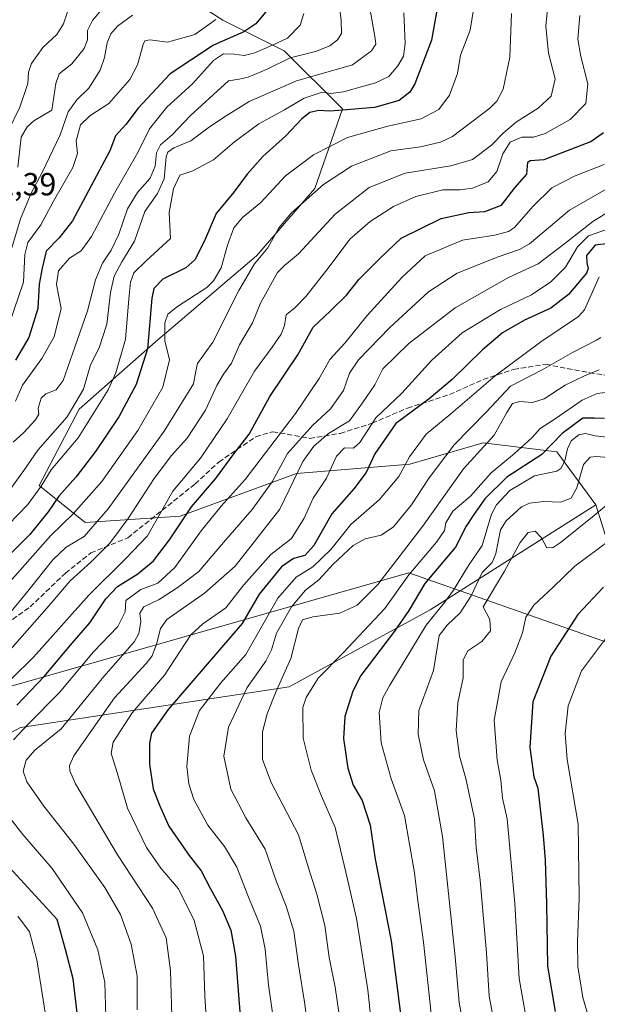
# Model space of a CAD drawing. Units: metres. Extents: x 603408 to 606835, y 4770857 to 4773222.
# Drawn here: x 606468 to 606649, y 4771377 to 4771686 of the extents above; entities that cross this region are included whole.
import ezdxf

# ---------------------------------------------------------------- set-up
doc = ezdxf.new("R2010")
doc.units = ezdxf.units.M
doc.header["$MEASUREMENT"] = 0
doc.linetypes.add('DGN Style 3', pattern=[2.307223458686699, 1.648016756204785, -0.6592067024819142])
for name, color, linetype, lineweight in [('Arbolado forestal CxS', 92, 'Continuous', 0), ('Curva de nivel maestra', 30, 'Continuous', 30), ('Curva de nivel normal', 30, 'Continuous', 0), ('Espacio natural protegido', 121, 'Continuous', 13), ('Espacio natural protegido CxS', 121, 'Continuous', 0), ('Rótulo de punto de cota en terreno', 7, 'Continuous', 0), ('Senda', 7, 'DGN Style 3', 0)]:
    doc.layers.add(name, color=color, linetype=linetype, lineweight=lineweight)
doc.styles.add('Style-Arial', font='txt')

# ---------------------------------------------------------------- blocks, each defined once
blk = doc.blocks.new('*U23')
at = {"layer": 'Espacio natural protegido CxS', "color": 121, "linetype": 'Continuous', "lineweight": 0, "flags": 128}
blk.add_lwpolyline([(606407.5670000005, 4771460.7462), (606590.1959999994, 4771512.790600001), (606765.7925000007, 4771451.223200002), (606763.1080000006, 4771535.083000001), (606754.6929000004, 4771549.858999998), (606762.8596999993, 4771599.679900001), (606772.540700001, 4771618.259800001), (606823.8470000006, 4771603.2757), (606834.7200008181, 4770908.959982257)], dxfattribs=at)

msp = doc.modelspace()

# ---------------------------------------------------------------- linework, layer by layer
at = {"layer": 'Arbolado forestal CxS', "color": 92, "linetype": 'Continuous', "lineweight": 0}
for points in [[(606509.7390999999, 4771700.552300001, 235.4801000000007), (606531.8687000005, 4771686.366900001, 244.1152000000002), (606551.1076999997, 4771676.747300001, 255.2581999999966), (606569.3847000003, 4771658.469500001, 271.9464000000008), (606560.7267000005, 4771633.458699999, 283.5632999999943), (606542.4486999996, 4771612.295499999, 282.317200000005), (606510.7039000001, 4771585.360500001, 273.3484000000026), (606486.6540999999, 4771564.1973, 263.5479999999953), (606474.1481, 4771540.148499999, 266.9732999999979), (606488.5774999997, 4771528.604699999, 280.7317999999942), (606518.3982999995, 4771530.528700001, 297.3533000000025), (606554.9530999997, 4771543.9959, 309.9477999999945), (606590.5459000003, 4771546.881899999, 328.5060999999987), (606613.6331000002, 4771553.615700001, 337.2741999999998), (606636.7203000003, 4771550.729900001, 348.6423000000068), (606648.9845000004, 4771534.089299999, 362.1594999999944), (606596.9162999997, 4771501.126300001, 351.8610999999946), (606552.6107000001, 4771476.962300001, 339.7961000000068), (606468.2845000001, 4771464.2303, 301.7335000000021), (606433.6162999999, 4771445.6511, 292.4397000000026)], [(606649.5031000003, 4771532.4549, 363.1113000000041), (606648.9845000004, 4771534.089299999, 362.1594999999944), (606636.7203000003, 4771550.729900001, 348.6423000000068), (606613.6331000002, 4771553.615700001, 337.2741999999998), (606590.5459000003, 4771546.881899999, 328.5060999999987), (606554.9530999997, 4771543.9959, 309.9477999999945), (606518.3982999995, 4771530.528700001, 297.3533000000025), (606488.5774999997, 4771528.604699999, 280.7317999999942), (606474.1481, 4771540.148499999, 266.9732999999979), (606486.6540999999, 4771564.1973, 263.5479999999953), (606510.7039000001, 4771585.360500001, 273.3484000000026), (606542.4486999996, 4771612.295499999, 282.317200000005), (606560.7267000005, 4771633.458699999, 283.5632999999943), (606569.3847000003, 4771658.469500001, 271.9464000000008), (606551.1076999997, 4771676.747300001, 255.2581999999966), (606531.8687000005, 4771686.366900001, 244.1152000000002), (606509.7390999999, 4771700.552300001, 235.4801000000007)], [(606509.7390999999, 4771700.552300001, 235.4801000000007), (606531.8687000005, 4771686.366900001, 244.1152000000002), (606551.1076999997, 4771676.747300001, 255.2581999999966), (606569.3847000003, 4771658.469500001, 271.9464000000008), (606560.7267000005, 4771633.458699999, 283.5632999999943), (606542.4486999996, 4771612.295499999, 282.317200000005), (606510.7039000001, 4771585.360500001, 273.3484000000026), (606486.6540999999, 4771564.1973, 263.5479999999953), (606474.1481, 4771540.148499999, 266.9732999999979), (606488.5774999997, 4771528.604699999, 280.7317999999942), (606518.3982999995, 4771530.528700001, 297.3533000000025), (606554.9530999997, 4771543.9959, 309.9477999999945), (606590.5459000003, 4771546.881899999, 328.5060999999987), (606613.6331000002, 4771553.615700001, 337.2741999999998), (606636.7203000003, 4771550.729900001, 348.6423000000068), (606648.9845000004, 4771534.089299999, 362.1594999999944)], [(606464.5308999997, 4771370.6733, 288.1190999999963), (606439.2370999996, 4771386.977700001, 280.8531999999978), (606427.2801000001, 4771399.258300001, 278.1230999999971), (606419.1656999999, 4771412.7543, 278.0415999999968), (606424.4781, 4771429.2313, 285.3858000000037), (606433.6162999999, 4771445.6511, 292.4397000000026), (606468.2845000001, 4771464.2303, 301.7335000000021), (606552.6107000001, 4771476.962300001, 339.7961000000068), (606596.9162999997, 4771501.126300001, 351.8610999999946), (606648.9845000004, 4771534.089299999, 362.1594999999944), (606649.5031000003, 4771532.4549, 363.1113000000041), (606654.9968999998, 4771515.1373, 372.3987000000052), (606674.2357000001, 4771501.669700001, 382.5184000000008), (606692.5132999998, 4771503.593699999, 387.3429000000033), (606716.5623000005, 4771517.060900001, 390.2004000000015), (606737.7260999996, 4771527.642700001, 395.0072999999975), (606763.6995000001, 4771541.110099999, 399.2866999999969), (606779.0910999998, 4771548.8059, 401.7593000000052), (606795.4441000001, 4771544.957900001, 409.6005000000005), (606812.7588999998, 4771524.756899999, 422.3364000000002), (606825.2725999998, 4771512.243000001, 431.5608000000066), (606834.7199999997, 4770908.960000001, 578.2661999999982)], [(606648.9845000004, 4771534.089299999, 362.1594999999944), (606649.5031000003, 4771532.4549, 363.1113000000041), (606654.9968999998, 4771515.1373, 372.3987000000052), (606674.2357000001, 4771501.669700001, 382.5184000000008), (606692.5132999998, 4771503.593699999, 387.3429000000033), (606716.5623000005, 4771517.060900001, 390.2004000000015), (606737.7260999996, 4771527.642700001, 395.0072999999975), (606763.6995000001, 4771541.110099999, 399.2866999999969), (606779.0910999998, 4771548.8059, 401.7593000000052), (606795.4441000001, 4771544.957900001, 409.6005000000005), (606812.7588999998, 4771524.756899999, 422.3364000000002), (606825.2725999998, 4771512.243000001, 431.5608000000066)], [(606648.9845000004, 4771534.089299999, 362.1594999999944), (606596.9162999997, 4771501.126300001, 351.8610999999946), (606552.6107000001, 4771476.962300001, 339.7961000000068), (606468.2845000001, 4771464.2303, 301.7335000000021), (606433.6162999999, 4771445.6511, 292.4397000000026), (606424.4781, 4771429.2313, 285.3858000000037), (606419.1656999999, 4771412.7543, 278.0415999999968), (606427.2801000001, 4771399.258300001, 278.1230999999971), (606439.2370999996, 4771386.977700001, 280.8531999999978), (606464.5308999997, 4771370.6733, 288.1190999999963)]]:
    msp.add_polyline3d(points, dxfattribs=at)
at = {"layer": 'Curva de nivel maestra', "color": 30, "linetype": 'Continuous', "lineweight": 30, "flags": 128}
for points, elevation in [([(606599.8399999999, 4771694.170100001), (606597.3200000003, 4771680.0601), (606592.1600000003, 4771666.3101), (606590.5199999996, 4771663.700099999), (606587.1699999999, 4771661.0801), (606579.4400000004, 4771658.9301), (606569.5, 4771658.100099999), (606565.4199999999, 4771657.7401), (606561.9600000001, 4771657.920100001), (606559.1699999999, 4771657.300100001), (606556.6200000001, 4771655.3201), (606551.5999999996, 4771649.960100001), (606544.4299999997, 4771643.530099999), (606539.5199999996, 4771638.0101), (606535.2599999999, 4771632.3101), (606529.75, 4771625.5601), (606526.0800000001, 4771617.0701), (606523.0599999996, 4771611.030099999), (606520.2199999997, 4771608.590100001), (606512.9800000006, 4771605.0101), (606510.1500000004, 4771602.0701), (606509.4800000006, 4771599.030099999), (606508.1200000001, 4771583.0801), (606504.5899999999, 4771571.940099999), (606499.1600000003, 4771561.780099999), (606491.8600000005, 4771550.840100001), (606485.7000000002, 4771542.790100001), (606480.3499999996, 4771536.840100001), (606476.9500000002, 4771531.870100001), (606471.2199999997, 4771524.790100001), (606459.0099999999, 4771512.5601)], 275), ([(606545.7100000001, 4771689.4901), (606542.1900000004, 4771685.130100001), (606538.4199999999, 4771682.630100001), (606528.8899999997, 4771678.4901), (606515.2999999998, 4771669.5001), (606505.2199999997, 4771658.700099999), (606501.3600000005, 4771653.5801), (606498.0999999996, 4771650.0101), (606496.3200000003, 4771645.2501), (606491.3300000001, 4771635.870100001), (606484.6100000005, 4771623.3101), (606480.4199999999, 4771617.960100001), (606476.29, 4771613.780099999), (606475.1100000005, 4771608.440099999), (606474.1699999999, 4771603.440099999), (606473.6799999997, 4771595.780099999), (606470.8600000005, 4771586.630100001), (606466.7199999997, 4771579.5001)], 250), ([(606467.1500000004, 4771471.2401), (606475.7199999997, 4771480.200099999), (606484.5499999998, 4771490.720100001), (606490.0599999996, 4771497.090100001), (606495.0999999996, 4771504.630100001), (606498.75, 4771508.420100001), (606505.1200000001, 4771512.4101), (606510.0300000003, 4771516.530099999), (606515.04, 4771523.120100001), (606521.9699999997, 4771533.450099999), (606529.4900000002, 4771542.290100001), (606535.4299999997, 4771550.2301), (606540.0800000001, 4771556.2601), (606546.5599999996, 4771568.140100001), (606555.3399999999, 4771581.200099999), (606560.2300000006, 4771589.960100001), (606565.6399999997, 4771595.020099999), (606570.6399999997, 4771599.960100001), (606574.6900000004, 4771605.030099999), (606581.3099999996, 4771611.7401), (606587.7999999998, 4771617.860099999), (606600.4100000003, 4771624.020099999), (606609.0700000003, 4771625.960100001), (606614.0700000003, 4771626.2601), (606619.3600000005, 4771628.200099999), (606623.5800000001, 4771633.630100001), (606627.2800000003, 4771637.960100001), (606627.6200000001, 4771641.710100001), (606628.3300000001, 4771642.220100001), (606632.7400000002, 4771642.540100001), (606647.4100000003, 4771648.190099999), (606651.4000000004, 4771651.050100001)], 300), ([(606655.7300000006, 4771616.4901), (606648.7400000002, 4771615.640100001), (606646.0199999996, 4771612.4001), (606646.1799999997, 4771610.0701), (606646.6200000001, 4771608.390100001), (606646.0599999996, 4771606.9101), (606640.3899999997, 4771600.140100001), (606634.7999999998, 4771595.860099999), (606626.5999999996, 4771592.0801), (606619.6799999997, 4771588.110099999), (606613.3499999996, 4771582.780099999), (606603.8899999997, 4771573.440099999), (606596.6399999997, 4771567.440099999), (606586.2000000002, 4771559.630100001), (606579.5999999996, 4771550.1801), (606576.8899999997, 4771544.2301), (606572.9800000006, 4771539.1501), (606566.0800000001, 4771531.2601), (606560.4600000001, 4771521.3201), (606557.5800000001, 4771518.200099999), (606554.0599999996, 4771517.220100001), (606550.2999999998, 4771514.640100001), (606543.29, 4771506.0601), (606537.9000000004, 4771496.890100001), (606514.7000000002, 4771469.800100001), (606509.4000000004, 4771462.460100001), (606508.75, 4771459.2601), (606508.7599999999, 4771452.640100001), (606509.9400000004, 4771444.940099999), (606511.9299999997, 4771439.800100001), (606514.8600000005, 4771433.200099999), (606521.2599999999, 4771423.970100001), (606525.0700000003, 4771419.1601), (606527.8700000001, 4771413.7601), (606531.7199999997, 4771406.670100001), (606534.3700000001, 4771400.520099999), (606535.8099999996, 4771392.390100001), (606537.4000000004, 4771372.1501)], 325), ([(606651.6600000003, 4771561.190099999), (606648.5800000001, 4771561.360099999), (606644.9100000003, 4771561.380100001), (606638.4100000003, 4771556.5601), (606632.0700000003, 4771549.960100001), (606621.0700000003, 4771542.800100001), (606614.1500000004, 4771535.960100001), (606610.4699999997, 4771530.720100001), (606608.2999999998, 4771527.450099999), (606604.8600000005, 4771520.850099999), (606595.2999999998, 4771509.370100001), (606590.25, 4771500.920100001), (606585.7199999997, 4771494.4301), (606575.1200000001, 4771480.4901), (606572.6299999999, 4771475.5601), (606570.1399999997, 4771467.640100001), (606569.7100000001, 4771460.7601), (606571.0499999998, 4771451.460100001), (606572.7999999998, 4771446.130100001), (606575.54, 4771441.280099999), (606578.0999999996, 4771433.530099999), (606579.7000000002, 4771422.800100001), (606584.6600000003, 4771397.2301), (606587.8200000003, 4771372.600099999)], 350), ([(606651.3499999996, 4771508.2401), (606643.3600000005, 4771499.700099999), (606634.8600000005, 4771486.600099999), (606629.2100000001, 4771472.220100001), (606628.2100000001, 4771457.960100001), (606629.4699999997, 4771448.720100001), (606630.7599999999, 4771445.1501), (606632.4400000004, 4771430.300100001), (606633.0800000001, 4771422.5601), (606633.4600000001, 4771408.800100001), (606633.7699999996, 4771389.280099999), (606636.2300000006, 4771375.050100001)], 375), ([(606486.5300000003, 4771371.0101), (606484.7999999998, 4771385.2501), (606482.3700000001, 4771394.4901), (606479.7599999999, 4771403.870100001), (606462.5599999996, 4771422.7601)], 300)]:
    msp.add_lwpolyline(points, dxfattribs=dict(at, elevation=elevation))
at = {"layer": 'Curva de nivel normal', "color": 30, "linetype": 'Continuous', "lineweight": 0, "flags": 128}
for points, elevation in [([(606465.9600000001, 4771553.800000001), (606469.2100000001, 4771556.699999999), (606473.0300000003, 4771560.77), (606474.0099999999, 4771562.619999999), (606473.8700000001, 4771564.51), (606474.7300000006, 4771567.59), (606476.2800000003, 4771569.029999999), (606479.4800000006, 4771570.26), (606481.7000000002, 4771573.140000001), (606484.5700000003, 4771581.560000001), (606489.3200000003, 4771595.050000001), (606491.8300000001, 4771604.74), (606494.04, 4771610.02), (606496.7800000003, 4771614.109999999), (606499.1500000004, 4771619.109999999), (606501.9100000003, 4771627.100000001), (606505.0199999996, 4771632.24), (606509.04, 4771636.680000001), (606510.5300000003, 4771640.439999999), (606511.0099999999, 4771644.699999999), (606512.2800000003, 4771647.16), (606515.9500000002, 4771650.27), (606521.54, 4771656.25), (606528.9199999999, 4771663.01), (606533.5800000001, 4771667.26), (606536.9600000001, 4771667.82), (606539.75, 4771668.470000001), (606545.7400000002, 4771670.980000001), (606552.9600000001, 4771674.449999999), (606560.8799999999, 4771676.439999999), (606565.4600000001, 4771678.26), (606567.8499999996, 4771680.130000001), (606569.1200000001, 4771682.100000001), (606569.0199999996, 4771686.24), (606567.4000000004, 4771699.109999999)], 260), ([(606634.2599999999, 4771694.08), (606633.2400000002, 4771684.460000001), (606634.1299999999, 4771675.980000001), (606636.1799999997, 4771667.949999999), (606635, 4771662.460000001), (606630.9100000003, 4771658.699999999), (606624.04, 4771654.390000001), (606619.8600000005, 4771650.880000001), (606616.25, 4771647.050000001), (606610.2800000003, 4771642.59), (606603.4100000003, 4771640.539999999), (606589.0700000003, 4771638.230000001), (606577.7400000002, 4771633.74), (606567.0800000001, 4771625.359999999), (606555.6299999999, 4771612.91), (606551.2000000002, 4771609.33), (606549.0099999999, 4771607.100000001), (606543.6699999999, 4771597.42), (606541.1699999999, 4771591.26), (606537.0099999999, 4771584.32), (606534.5099999999, 4771578.609999999), (606531.9900000002, 4771575.180000001), (606529.9199999999, 4771571.58), (606526.3700000001, 4771563.850000001), (606520.6699999999, 4771555.060000001), (606515.7400000002, 4771549.58), (606510.2400000002, 4771542.4), (606502.1299999999, 4771529.789999999), (606496.3799999999, 4771522.119999999), (606490.3600000005, 4771516.119999999), (606483.8499999996, 4771510.279999999), (606477.3300000001, 4771502.52), (606463.4299999997, 4771486.789999999)], 290), ([(606611.3899999997, 4771694.869999999), (606609.54, 4771683.24), (606606.5099999999, 4771675.310000001), (606605.4800000006, 4771669.57), (606603.0300000003, 4771662.76), (606599.6399999997, 4771658.26), (606594.0700000003, 4771655.33), (606583.6600000003, 4771653.039999999), (606578.4400000004, 4771651.619999999), (606570.9900000002, 4771649.49), (606560.2999999998, 4771644.060000001), (606551.4800000006, 4771637.42), (606543.75, 4771629.100000001), (606537.9900000002, 4771624.369999999), (606535.2999999998, 4771621.16), (606533.2999999998, 4771615.699999999), (606531.2599999999, 4771608.539999999), (606528.9199999999, 4771604.430000001), (606526.7699999996, 4771602.4), (606517.6399999997, 4771596.430000001), (606514.54, 4771594), (606513.6399999997, 4771591.310000001), (606513.5599999996, 4771585.58), (606515.1200000001, 4771579.640000001), (606512.9900000002, 4771571.119999999), (606505.0999999996, 4771557.480000001), (606493.8399999999, 4771541.460000001), (606484.7800000003, 4771531.26), (606477.75, 4771524.359999999), (606464.9600000001, 4771509.970000001)], 280), ([(606496.4500000002, 4771692.9), (606490.9100000003, 4771686.210000001), (606489.29, 4771683.100000001), (606489.3200000003, 4771680.140000001), (606488.25, 4771677.390000001), (606484.3600000005, 4771672.640000001), (606480.4400000004, 4771669.49), (606479.3700000001, 4771666.42), (606478.1399999997, 4771658.100000001), (606472.4800000006, 4771654.67), (606470.3399999999, 4771652.859999999), (606468.54, 4771649.600000001), (606467.4600000001, 4771640.17)], 235), ([(606458.5999999996, 4771472.83), (606472.4100000003, 4771486.300000001), (606489.75, 4771505.789999999), (606501.2400000002, 4771517.119999999), (606508.1699999999, 4771524.430000001), (606516.0800000001, 4771538.449999999), (606524.7699999996, 4771548.779999999), (606533.1600000003, 4771561.109999999), (606541.75, 4771576.07), (606547.3300000001, 4771583.609999999), (606550.1799999997, 4771587.74), (606551.1600000003, 4771590.439999999), (606551.75, 4771593.779999999), (606554.5099999999, 4771596.109999999), (606558, 4771599.630000001), (606565.2699999996, 4771608.890000001), (606571.75, 4771617.600000001), (606578.0800000001, 4771623.130000001), (606585.4100000003, 4771627.779999999), (606592.4100000003, 4771630.930000001), (606600.8799999999, 4771633.02), (606606.2800000003, 4771633.08), (606610.2100000001, 4771633.600000001), (606615.1200000001, 4771635.57), (606617.9100000003, 4771638.800000001), (606619.7800000003, 4771644.33), (606622.0700000003, 4771647.99), (606625.7400000002, 4771649.59), (606629.4100000003, 4771649.609999999), (606633.0700000003, 4771650.779999999), (606640.8799999999, 4771655.100000001), (606645.8600000005, 4771660.16), (606646.4400000004, 4771666.32), (606644.2400000002, 4771674.91), (606643.3700000001, 4771680.390000001), (606643.9500000002, 4771687.810000001)], 295), ([(606588.6600000003, 4771688.65), (606589.0899999999, 4771679.02), (606588.5800000001, 4771675.060000001), (606586.7400000002, 4771671.939999999), (606583.9600000001, 4771668.609999999), (606579.7400000002, 4771666.680000001), (606569.75, 4771663.869999999), (606565.75, 4771663.310000001), (606562.9900000002, 4771663.680000001), (606557.3700000001, 4771661.789999999), (606551.2000000002, 4771658.130000001), (606543.1799999997, 4771653.77), (606535.4400000004, 4771648.100000001), (606528.8499999996, 4771642.470000001), (606522.4400000004, 4771638.970000001), (606518.3099999996, 4771637.680000001), (606516.3799999999, 4771633.32), (606514.9900000002, 4771625.9), (606515.4100000003, 4771617.77), (606507.7100000001, 4771610.699999999), (606503.9100000003, 4771606.939999999), (606502.7800000003, 4771604), (606502.2800000003, 4771598.82), (606501.2999999998, 4771586.180000001), (606498.2300000006, 4771575.619999999), (606495.8399999999, 4771570.189999999), (606486.3799999999, 4771555.109999999), (606477.9400000004, 4771545.119999999), (606474.7400000002, 4771539.99), (606470.5499999998, 4771534.26), (606461.3899999997, 4771524.810000001)], 270), ([(606464.3899999997, 4771538.130000001), (606469.3399999999, 4771544.939999999), (606473.75, 4771551.32), (606482.8899999997, 4771561.720000001), (606488.1100000005, 4771570.41), (606490.2800000003, 4771578.109999999), (606493.0099999999, 4771583.470000001), (606495.3899999997, 4771590.869999999), (606496.5800000001, 4771600.789999999), (606497.7199999997, 4771605.980000001), (606500.0599999996, 4771610.41), (606504.0899999999, 4771616.970000001), (606507.3300000001, 4771626.220000001), (606511.2800000003, 4771631.869999999), (606513.4199999999, 4771636.5), (606514.0800000001, 4771643.460000001), (606514.54, 4771644.850000001), (606516.4199999999, 4771646.230000001), (606521.75, 4771648.470000001), (606527.6200000001, 4771652.779999999), (606532.9199999999, 4771656.279999999), (606540.0999999996, 4771660.75), (606554.9199999999, 4771667.230000001), (606567.1600000003, 4771670.699999999), (606572.5999999996, 4771672.32), (606578.4800000006, 4771676.689999999), (606579.8399999999, 4771678.810000001), (606579.6799999997, 4771680.619999999), (606578.0199999996, 4771690.060000001)], 265), ([(606483.4000000004, 4771689.859999999), (606481.7699999996, 4771685.15), (606479.7199999997, 4771681.859999999), (606475.3399999999, 4771677.77), (606471.7000000002, 4771672.77), (606470.8399999999, 4771670.01), (606470.6200000001, 4771666.480000001), (606468.0300000003, 4771658.99), (606464.4000000004, 4771651.51)], 230), ([(606464.4400000004, 4771499.51), (606470.5899999999, 4771507.050000001), (606478.4699999997, 4771516.84), (606482.5999999996, 4771520.779999999), (606488.2599999999, 4771524.180000001), (606495.8600000005, 4771532.82), (606513.4400000004, 4771557.27), (606522.5999999996, 4771572.15), (606523.2999999998, 4771576.109999999), (606523.9199999999, 4771578.460000001), (606528.6900000004, 4771585.199999999), (606536.8799999999, 4771601.460000001), (606541.7800000003, 4771609.779999999), (606545.9800000006, 4771614.779999999), (606549.4400000004, 4771621.109999999), (606553.4199999999, 4771625.779999999), (606563.4100000003, 4771634.77), (606572.2000000002, 4771640.49), (606584.5700000003, 4771645.33), (606593.9500000002, 4771646.539999999), (606600.2000000002, 4771647.970000001), (606603.9400000004, 4771649.779999999), (606615.7199999997, 4771658.67), (606617.8700000001, 4771660.850000001), (606619.8899999997, 4771664.699999999), (606621.9600000001, 4771674.720000001), (606622.4699999997, 4771688.449999999)], 285), ([(606503.4800000006, 4771687.880000001), (606498.79, 4771684.430000001), (606496.6200000001, 4771682.050000001), (606495.5300000003, 4771679.230000001), (606494.7100000001, 4771674.59), (606493.2599999999, 4771670.640000001), (606489.7599999999, 4771664.99), (606485.9800000006, 4771661.279999999), (606483.2999999998, 4771657.58), (606480.7199999997, 4771650.279999999), (606475.0700000003, 4771638.470000001), (606471.5800000001, 4771631.99), (606468.2999999998, 4771623.890000001), (606465.5800000001, 4771614.779999999)], 240), ([(606466.75, 4771566.65), (606468.9199999999, 4771571.689999999), (606474.9299999997, 4771580.050000001), (606478.8399999999, 4771586.9), (606481.0700000003, 4771595.779999999), (606479.5499999998, 4771603.33), (606480.2400000002, 4771607.65), (606483.6399999997, 4771611.619999999), (606487.3600000005, 4771613.92), (606490.6100000005, 4771618.439999999), (606497.79, 4771631.949999999), (606505.1200000001, 4771644.810000001), (606508.75, 4771652.24), (606514.29, 4771658.980000001), (606522.3200000003, 4771666.369999999), (606528.8899999997, 4771673.609999999), (606532.04, 4771675.75), (606535.3799999999, 4771675.699999999), (606538.54, 4771675.230000001), (606541.9299999997, 4771676.060000001), (606547.3799999999, 4771678.480000001), (606552.0999999996, 4771680.720000001), (606556.0999999996, 4771684.74), (606557.3099999996, 4771688.369999999)], 255), ([(606463.3600000005, 4771586.83), (606469.2300000006, 4771604.039999999), (606469.5999999996, 4771612.77), (606470.5899999999, 4771616.480000001), (606474.6699999999, 4771622.050000001), (606478.6600000003, 4771629.439999999), (606484.7199999997, 4771640.100000001), (606486.1799999997, 4771644.430000001), (606485.7300000006, 4771648.430000001), (606487.1399999997, 4771653.430000001), (606490.0899999999, 4771656.25), (606496.04, 4771660.180000001), (606502.5999999996, 4771667.699999999), (606505.0099999999, 4771672.310000001), (606506.7999999998, 4771678.680000001), (606507.3399999999, 4771679.800000001), (606508.8799999999, 4771680.119999999), (606514.4800000006, 4771679.430000001), (606523.0800000001, 4771681.84), (606529.5899999999, 4771686.550000001)], 245), ([(606466.0300000003, 4771460.359999999), (606470.8300000001, 4771465.380000001), (606480.4500000002, 4771475.050000001), (606491.2000000002, 4771487.92), (606498.9000000004, 4771495.890000001), (606501.1100000005, 4771500.49), (606501.3899999997, 4771504.119999999), (606506.04, 4771507.480000001), (606511.4199999999, 4771509.480000001), (606516.75, 4771514.470000001), (606525.0499999998, 4771525.970000001), (606531.3300000001, 4771533.65), (606538.79, 4771542.119999999), (606554.6200000001, 4771562.779999999), (606562.1200000001, 4771573.779999999), (606565.4400000004, 4771579.779999999), (606570.1200000001, 4771584.859999999), (606577.1200000001, 4771593.600000001), (606588.0700000003, 4771605.539999999), (606595.4100000003, 4771612.300000001), (606607.1500000004, 4771617.26), (606617.2800000003, 4771618.76), (606621.5599999996, 4771619.92), (606623.3899999997, 4771621.180000001), (606629.2199999997, 4771627.77), (606635.1900000004, 4771633.640000001), (606642.5, 4771637.49), (606651.5800000001, 4771641.039999999)], 305), ([(606655.1299999999, 4771634.980000001), (606640.6699999999, 4771626.65), (606628.1299999999, 4771616.119999999), (606624.9800000006, 4771614.27), (606618.3399999999, 4771612.029999999), (606605.4100000003, 4771606.92), (606596.4100000003, 4771600.980000001), (606584.2400000002, 4771589.859999999), (606574.4000000004, 4771579.699999999), (606571.6200000001, 4771575.439999999), (606569.7100000001, 4771570.060000001), (606565.6799999997, 4771564.26), (606560.04, 4771559.060000001), (606552.1699999999, 4771550.289999999), (606547.3099999996, 4771541.34), (606541.0599999996, 4771532.680000001), (606532.0599999996, 4771522.300000001), (606524.3099999996, 4771513.17), (606517.8099999996, 4771508.289999999), (606511.8399999999, 4771504.359999999), (606507.0300000003, 4771502.08), (606505.7100000001, 4771500.119999999), (606506.1100000005, 4771497.390000001), (606505.4600000001, 4771493.680000001), (606504.0999999996, 4771491.199999999), (606494.4199999999, 4771480.199999999), (606481.0099999999, 4771463.810000001), (606472.79, 4771457.08), (606470.0599999996, 4771453.92), (606469.1299999999, 4771450.460000001), (606470.2599999999, 4771447.130000001), (606475.5800000001, 4771439.460000001), (606484.9900000002, 4771427.52), (606494.7800000003, 4771413.980000001), (606499.6399999997, 4771405.42), (606503.0499999998, 4771396.109999999), (606504.9000000004, 4771386.140000001), (606504.9400000004, 4771375.51)], 310), ([(606515.9199999999, 4771370.01), (606515.3899999997, 4771387.77), (606514.0300000003, 4771398.130000001), (606509.7599999999, 4771407.449999999), (606498.7100000001, 4771424.189999999), (606485.5099999999, 4771446.480000001), (606483.8200000003, 4771450.539999999), (606483.6500000004, 4771452.300000001), (606485.04, 4771455.289999999), (606491.8200000003, 4771465.060000001), (606497.8300000001, 4771473.460000001), (606507.79, 4771484.34), (606509.6600000003, 4771486.730000001), (606510.9800000006, 4771490.32), (606512.2599999999, 4771495.25), (606514.29, 4771498.130000001), (606526.0700000003, 4771506.33), (606535.7100000001, 4771514.83), (606549.7000000002, 4771532.75), (606556.9800000006, 4771547.689999999), (606560.4600000001, 4771552.539999999), (606565, 4771556.5), (606571.5700000003, 4771560.539999999), (606575.7100000001, 4771566.109999999), (606579.5599999996, 4771571.779999999), (606582.0800000001, 4771576.779999999), (606590.2400000002, 4771584.810000001), (606604.7699999996, 4771596.029999999), (606621.5599999996, 4771605.470000001), (606630.8799999999, 4771609.76), (606639.1900000004, 4771616.16), (606648.0199999996, 4771623.15), (606662.8499999996, 4771632.25)], 315), ([(606526.8899999997, 4771368.180000001), (606526.1900000004, 4771380.060000001), (606525.75, 4771392.470000001), (606522.8300000001, 4771403.539999999), (606517.8799999999, 4771413.57), (606512.3399999999, 4771419.980000001), (606507.8099999996, 4771426.51), (606501.8399999999, 4771438.890000001), (606498.6600000003, 4771450.039999999), (606496.7699999996, 4771456.02), (606497.4199999999, 4771459.560000001), (606503.2999999998, 4771468.800000001), (606513.5300000003, 4771480.65), (606521.7699999996, 4771493.32), (606525.5199999996, 4771496.699999999), (606532.7800000003, 4771501.77), (606538.4400000004, 4771509.029999999), (606546.8799999999, 4771518.560000001), (606553.3799999999, 4771523.560000001), (606557.4000000004, 4771529.9), (606560.2300000006, 4771536.199999999), (606564.3499999996, 4771542.539999999), (606567.5700000003, 4771549.439999999), (606570.0099999999, 4771552), (606572.8600000005, 4771551.890000001), (606574.8399999999, 4771553.710000001), (606579.8700000001, 4771561.439999999), (606588.04, 4771569.140000001), (606597.4800000006, 4771579.560000001), (606607.0099999999, 4771588.15), (606619.0800000001, 4771595.480000001), (606628.7400000002, 4771600.119999999), (606634.8799999999, 4771604.109999999), (606639.4000000004, 4771608.779999999), (606643.2199999997, 4771615.180000001), (606646.7000000002, 4771618.59), (606653.2300000006, 4771620.880000001)], 320), ([(606548.8300000001, 4771365.26), (606546.1299999999, 4771383.289999999), (606545.1399999997, 4771394.600000001), (606543.6299999999, 4771401.779999999), (606539.7000000002, 4771411.41), (606536.25, 4771420.300000001), (606532.4000000004, 4771426.800000001), (606527.1299999999, 4771433.57), (606522.7100000001, 4771441.560000001), (606521.1600000003, 4771446.550000001), (606520.5700000003, 4771451.9), (606521.3300000001, 4771461.49), (606524.5, 4771469.5), (606531.2300000006, 4771478.24), (606539, 4771487.09), (606549.0800000001, 4771504.76), (606554.8200000003, 4771511.449999999), (606560.1200000001, 4771514.699999999), (606565.7100000001, 4771520.109999999), (606572.0700000003, 4771527.980000001), (606580.9900000002, 4771535.800000001), (606587.0700000003, 4771543.039999999), (606590.4100000003, 4771549.220000001), (606595.7400000002, 4771556.359999999), (606603.4100000003, 4771562.66), (606617.4100000003, 4771574.600000001), (606631.7400000002, 4771585.279999999), (606643.5800000001, 4771593.220000001), (606645.4699999997, 4771595.359999999), (606650.0499999998, 4771605.76)], 330), ([(606650.5300000003, 4771586.689999999), (606649.2400000002, 4771585.82), (606641.6399999997, 4771582), (606632.0800000001, 4771576.5), (606622.2000000002, 4771571.390000001), (606614.6600000003, 4771563.359999999), (606604.4699999997, 4771552.949999999), (606596.6100000005, 4771542.59), (606591.0800000001, 4771534.119999999), (606585.4800000006, 4771527.189999999), (606581.54, 4771524.609999999), (606576.4800000006, 4771523.390000001), (606572.7400000002, 4771521.350000001), (606566.4600000001, 4771515.49), (606561.9400000004, 4771510.539999999), (606557.7999999998, 4771507.279999999), (606553.4199999999, 4771502.130000001), (606548.6600000003, 4771493.779999999), (606547.1299999999, 4771488.58), (606545.2999999998, 4771485.07), (606539.4400000004, 4771476.720000001), (606533.5899999999, 4771464.300000001), (606532.1600000003, 4771455.210000001), (606534.2999999998, 4771444.869999999), (606539.04, 4771435.84), (606545.1299999999, 4771426.029999999), (606548.7199999997, 4771415.74), (606551.7400000002, 4771408.050000001), (606554.1200000001, 4771400.220000001), (606555.6100000005, 4771389.609999999), (606557.5599999996, 4771377.27), (606558.7800000003, 4771367.84)], 335), ([(606569.0300000003, 4771369.74), (606567.0999999996, 4771382.65), (606565.2699999996, 4771391.939999999), (606563.8200000003, 4771402.02), (606561.3700000001, 4771411.800000001), (606558.7000000002, 4771420.130000001), (606555.6200000001, 4771430.460000001), (606547.0199999996, 4771446.880000001), (606544.3099999996, 4771454.109999999), (606544.2599999999, 4771462.880000001), (606545.7999999998, 4771468.460000001), (606548.3499999996, 4771475.119999999), (606553.1799999997, 4771485.91), (606555.6100000005, 4771495.289999999), (606556.8700000001, 4771498.039999999), (606560.1100000005, 4771498.939999999), (606568.5999999996, 4771500.109999999), (606574.0499999998, 4771502.59), (606580.5300000003, 4771509.09), (606594.54, 4771527.310000001), (606607.4199999999, 4771545.41), (606617.0499999998, 4771555.960000001), (606621.0499999998, 4771563.109999999), (606622.7599999999, 4771565.91), (606625.0599999996, 4771566.609999999), (606629.1200000001, 4771566.230000001), (606632.7100000001, 4771567.380000001), (606639.3700000001, 4771571.65), (606645.4000000004, 4771574.640000001), (606650.0599999996, 4771576.5)], 340), ([(606578.7199999997, 4771368.810000001), (606577.3399999999, 4771381.810000001), (606573.8200000003, 4771404.220000001), (606570.4600000001, 4771418.77), (606567.0999999996, 4771432.810000001), (606562.8300000001, 4771442.59), (606559.5199999996, 4771450.76), (606557.0700000003, 4771460.84), (606556.9900000002, 4771470.470000001), (606558.04, 4771473.65), (606561.7199999997, 4771479.699999999), (606569.6500000004, 4771487.680000001), (606582.6600000003, 4771501.560000001), (606590.2400000002, 4771512.119999999), (606598.9000000004, 4771522.430000001), (606601.4100000003, 4771526.02), (606601.8499999996, 4771528.430000001), (606604.0300000003, 4771532.100000001), (606609.6500000004, 4771536.82), (606616.0700000003, 4771544.199999999), (606623.4100000003, 4771550.220000001), (606628.9500000002, 4771555.26), (606631.4800000006, 4771558.060000001), (606636.25, 4771561.109999999), (606644.6500000004, 4771566.949999999), (606649.3700000001, 4771569.039999999), (606654.4699999997, 4771569.680000001)], 345), ([(606597.25, 4771374.41), (606594.9000000004, 4771396.77), (606593.1200000001, 4771409.74), (606592.04, 4771418.58), (606588.9100000003, 4771436.529999999), (606584.7100000001, 4771448.02), (606581.5800000001, 4771459.380000001), (606580.9199999999, 4771468.939999999), (606582.1299999999, 4771473.529999999), (606584.2300000006, 4771477.439999999), (606595.7400000002, 4771496.300000001), (606601.4100000003, 4771503.4), (606604.2999999998, 4771507.350000001), (606608.9699999997, 4771515.09), (606613.25, 4771521.32), (606616.2100000001, 4771531.210000001), (606617.7800000003, 4771534.09), (606622.0199999996, 4771538.619999999), (606629.7400000002, 4771543.26), (606636.6799999997, 4771544.710000001), (606637.9800000006, 4771545.51), (606639.2300000006, 4771547.890000001), (606640.04, 4771551.720000001), (606641.2000000002, 4771554.17), (606643.5999999996, 4771556.119999999), (606645.7400000002, 4771556.550000001), (606648.7999999998, 4771555.779999999), (606655.9800000006, 4771554.99)], 355), ([(606659, 4771548.5), (606649.1200000001, 4771549.26), (606647.2000000002, 4771549.08), (606645.1200000001, 4771546.76), (606642.9699999997, 4771539.449999999), (606641.2400000002, 4771536.199999999), (606637.9000000004, 4771534.960000001), (606632.6399999997, 4771535.140000001), (606628.0999999996, 4771534.609999999), (606625.6100000005, 4771533.51), (606620.7999999998, 4771529.100000001), (606619.0700000003, 4771526.289999999), (606617.5899999999, 4771518.880000001), (606616.3899999997, 4771516.050000001), (606613.2699999996, 4771512.880000001), (606609.8300000001, 4771505.51), (606606.4199999999, 4771500.220000001), (606602.2400000002, 4771496.34), (606599.7800000003, 4771493.050000001), (606597.9800000006, 4771482.119999999), (606593.3899999997, 4771469.560000001), (606593.2100000001, 4771462.100000001), (606594.8799999999, 4771454.060000001), (606598.2800000003, 4771444.27), (606600.8200000003, 4771429.970000001), (606604.7800000003, 4771392.140000001), (606606.0199999996, 4771377.810000001), (606607.5899999999, 4771369.34)], 360), ([(606654.3099999996, 4771535.689999999), (606648.4800000006, 4771530.810000001), (606637.7800000003, 4771522.180000001), (606635.5899999999, 4771520.730000001), (606633.5999999996, 4771520.630000001), (606631.8899999997, 4771523.77), (606629.9100000003, 4771525.83), (606627.7699999996, 4771525.42), (606625.2300000006, 4771522.33), (606620.29, 4771513.24), (606613.6100000005, 4771502.119999999), (606615.6399999997, 4771498.140000001), (606615.8700000001, 4771494.600000001), (606613.1699999999, 4771491.25), (606608.7400000002, 4771488.300000001), (606607.3300000001, 4771485.460000001), (606607.2599999999, 4771479.83), (606605.6399999997, 4771471.980000001), (606605.0999999996, 4771463.220000001), (606606.1799999997, 4771455.220000001), (606608.1799999997, 4771448.189999999), (606610.9000000004, 4771435.460000001), (606611.4000000004, 4771426.460000001), (606612.6699999999, 4771416.130000001), (606614.5899999999, 4771393.380000001), (606615.4900000002, 4771379.789999999), (606617.1799999997, 4771370.970000001)], 365), ([(606653.4000000004, 4771523.029999999), (606642.4000000004, 4771514.9), (606635.54, 4771508.300000001), (606629.4699999997, 4771502.640000001), (606626.9900000002, 4771498.810000001), (606625.9600000001, 4771493.960000001), (606623.5, 4771487.619999999), (606619.2199999997, 4771478.550000001), (606617.0700000003, 4771466.460000001), (606617.9500000002, 4771454.01), (606619.1399999997, 4771447.600000001), (606619.6900000004, 4771442.01), (606621.0899999999, 4771435.539999999), (606621.9400000004, 4771426.33), (606623.54, 4771408.869999999), (606624.9000000004, 4771385.380000001), (606628.4500000002, 4771365.119999999)], 370.0000000000001), ([(606647.4299999997, 4771370.77), (606644.9400000004, 4771379.439999999), (606643.3099999996, 4771389.16), (606643.1900000004, 4771396.92), (606643.75, 4771410.66), (606643.4100000003, 4771433.800000001), (606639.9900000002, 4771454.130000001), (606639.3899999997, 4771462.279999999), (606640.3300000001, 4771471.029999999), (606644.5, 4771481.970000001), (606653.2300000006, 4771493.689999999)], 380), ([(606495.1299999999, 4771373.470000001), (606494.7400000002, 4771384.140000001), (606492.5499999998, 4771394.34), (606487.79, 4771405.99), (606478.2400000002, 4771419.869999999), (606469.0199999996, 4771430.58), (606464.9100000003, 4771435.779999999)], 305), ([(606477.3499999996, 4771366.119999999), (606473.3700000001, 4771391.220000001), (606471.0599999996, 4771400.01), (606467.4600000001, 4771404.930000001)], 295)]:
    msp.add_lwpolyline(points, dxfattribs=dict(at, elevation=elevation))
at = {"layer": 'Espacio natural protegido', "color": 121, "linetype": 'Continuous', "lineweight": 13, "flags": 128}
msp.add_lwpolyline([(606407.5669999997, 4771460.746200001), (606590.1959999986, 4771512.790600002), (606765.7925, 4771451.223200004), (606763.1079999999, 4771535.083000002), (606754.6928999994, 4771549.858999998), (606762.8596999985, 4771599.679900002), (606772.5407, 4771618.259800003), (606823.8469805147, 4771603.275705691)], dxfattribs=at)
at = {"layer": 'Senda', "color": 7, "linetype": 'DGN Style 3', "lineweight": 0}
msp.add_polyline3d([(606460.1629999997, 4771494.1217, 299.6983999999939), (606471.2756000003, 4771502.0592, 302.6368999999977), (606482.3881000001, 4771512.6425, 305.1542999999947), (606490.3256000001, 4771518.992500001, 308.3493000000017), (606501.9672999998, 4771523.755100001, 311.0534000000043), (606523.1339999996, 4771540.6884, 312.6542999999947), (606530.5422999999, 4771547.567600001, 313.4523000000045), (606542.1840000004, 4771555.505100001, 315.8632999999973), (606547.4757000003, 4771557.092599999, 315.8166000000056), (606559.1174, 4771554.976, 328.1677000000054), (606568.6424000004, 4771556.5635, 331.3148999999976), (606578.6966000004, 4771559.738500001, 332.4631999999983), (606589.8091000002, 4771564.501, 339.0114000000031), (606603.0383000001, 4771568.734300001, 338.8000000000029), (606613.6217, 4771573.4968, 344.6123999999982), (606623.1467000004, 4771576.671800001, 339.1647999999986), (606633.2008999997, 4771578.259299999, 346.8264000000054), (606646.9592000004, 4771575.613500001, 353.6888999999938), (606661.2467999998, 4771573.4968, 360.9205999999977)], dxfattribs=at)

# ---------------------------------------------------------------- block references
at = {"layer": 'Espacio natural protegido CxS', "color": 121, "linetype": 'Continuous', "lineweight": 0}
msp.add_blockref('*U23', (0, 0), dxfattribs=at)

# ---------------------------------------------------------------- texts
at = {"layer": 'Rótulo de punto de cota en terreno', "color": 7, "linetype": 'Continuous', "lineweight": 0, "style": 'Style-Arial'}
msp.add_text('222,39', height=7.000000000000002, dxfattribs=at).set_placement((606450.3678000001, 4771631.307800001))

doc.saveas('drawing.dxf')
